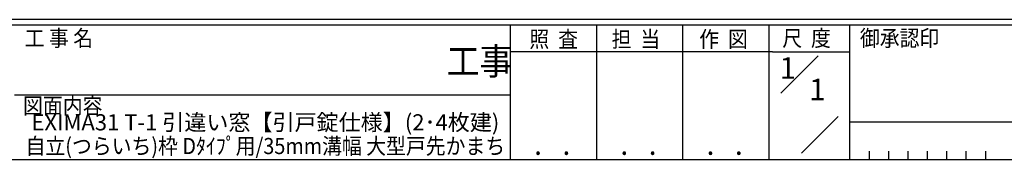
# Model space of a CAD drawing. Extents: x 0 to 1587, y 0 to 1128.
# Drawn here: x 781 to 1293, y 0 to 73 of the extents above; entities that cross this region are included whole.
import ezdxf
from ezdxf.enums import TextEntityAlignment as Align

# ---------------------------------------------------------------- set-up
doc = ezdxf.new("R2010")
doc.units = 0
doc.layers.add('USER1', color=3, linetype='CONTINUOUS')
doc.layers.add('YKK_ZWAK', color=7, linetype='CONTINUOUS')
doc.styles.get("Standard").update_dxf_attribs({"font": 'ROMANS.SHX', "bigfont": 'EXTFONT.SHX'})
doc.styles.add('YKK_OSSTYLE1', font='romans.shx', dxfattribs={"width": 0.9, "bigfont": 'EXTFONT.SHX'})

# ---------------------------------------------------------------- blocks, each defined once
blk = doc.blocks.new('A201')
at = {"layer": 'YKK_ZWAK', "color": 254, "linetype": 'Continuous'}
for p, q in [((571, 35), (21, 35)), ((544, 34), (21, 34)), ((389, 34), (389, 9)), ((437, 34), (437, 9)), ((452, 34), (452, 9)), ((452, 16), (524, 16)), ((21, 9), (544, 9))]:
    blk.add_line(p, q, dxfattribs=at)
at = {"layer": 'YKK_ZWAK', "color": 131, "linetype": 'Continuous'}
for p, q in [((405, 34), (405, 9)), ((421, 34), (421, 9)), ((437.7, 29), (389, 29)), ((437.7, 29), (452, 29)), ((439.26, 21.33), (446.19, 28.25)), ((297, 21), (389, 21)), ((443.05, 10.18), (449.85, 16.98)), ((455.6, 10.5), (455.6, 9)), ((459.2, 10.5), (459.2, 9)), ((462.8, 10.5), (462.8, 9)), ((466.4, 10.5), (466.4, 9)), ((470, 10.5), (470, 9)), ((473.6, 10.5), (473.6, 9)), ((477.2, 10.5), (477.2, 9))]:
    blk.add_line(p, q, dxfattribs=at)
at = {"layer": 'YKK_ZWAK', "color": 131, "linetype": 'Continuous', "style": 'YKK_OSSTYLE1', "width": 0.9}
for s, height, p in [('工 事 名', 3, (298.87, 30.05)), ('照  査', 3, (392.56, 29.87)), ('担  当', 3, (407.82, 29.87)), ('作  図', 3, (424.09, 29.88)), ('尺  度', 3, (439.51, 30.04)), ('御承認印', 3, (453.91, 30.05)), ('図面内容', 3, (298.58, 17.47)), (' ． ．', 3.5, (392.18, 9.75)), (' ． ．', 3.5, (408.18, 9.75)), (' ． ．', 3.5, (424.18, 9.75))]:
    blk.add_text(s, height=height, dxfattribs=at).set_placement(p)
at = {"layer": 'YKK_ZWAK', "color": 254, "linetype": 'Continuous', "style": 'YKK_OSSTYLE1', "width": 0.9}
blk.add_text('工事', height=5, dxfattribs=at).set_placement((377.17, 24.75))

msp = doc.modelspace()

# ---------------------------------------------------------------- block references
at = {"layer": 'YKK_ZWAK', "xscale": 2.8, "yscale": 2.8, "zscale": 2.8}
msp.add_blockref('A201', (-53.2, -25.2), dxfattribs=at)

# ---------------------------------------------------------------- texts
at = {"layer": 'USER1', "color": 3}
msp.add_text('1', height=11.2, dxfattribs=at).set_placement((1176, 42))
for s, height, p in [('1', 11.2, (1195.6, 36.4)), ('EXIMA31 T-1 引違い窓【引戸錠仕様】(2･4枚建)', 8.4, (908.75, 19.3))]:
    msp.add_text(s, height=height, dxfattribs=at).set_placement(p, align=Align.MIDDLE_CENTER)
at = {"layer": 'USER1', "color": 3, "width": 0.9}
msp.add_text('自立(つらいち)枠 Dﾀｲﾌﾟ用/35mm溝幅 大型戸先かまち', height=8.4, dxfattribs=at).set_placement((908.75, 6.95), align=Align.MIDDLE_CENTER)

doc.saveas('drawing.dxf')
